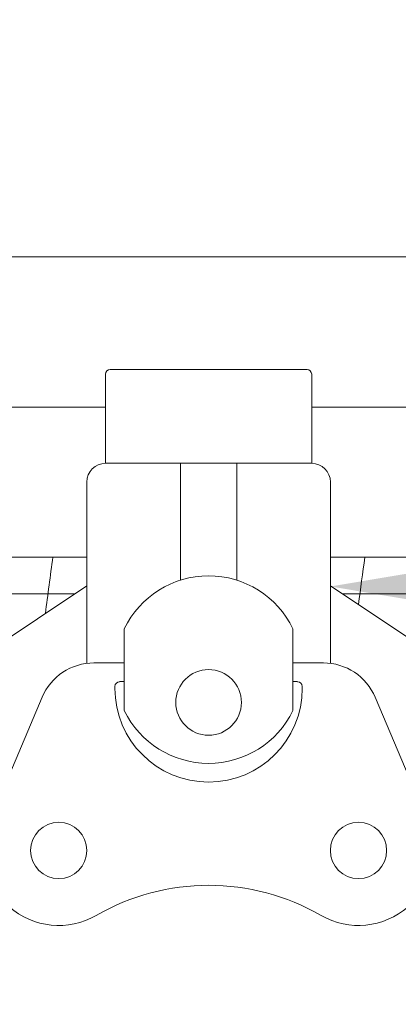
# Model space of a CAD drawing. Extents: x -50 to 74, y -12 to 61.
# Drawn here: x 61 to 62, y 20 to 23 of the extents above; entities that cross this region are included whole.
import ezdxf

# ---------------------------------------------------------------- set-up
doc = ezdxf.new("R2010")
doc.units = 0
doc.header["$LTSCALE"] = 0.25
doc.header["$MEASUREMENT"] = 0
doc.layers.get('0').update_dxf_attribs({"linetype": 'CONTINUOUS', "lineweight": 13})
doc.layers.get('DEFPOINTS').update_dxf_attribs({"linetype": 'CONTINUOUS'})
doc.layers.add('Text', color=7, linetype='CONTINUOUS', lineweight=15)
doc.styles.add('ROMAND', font='romand.shx', dxfattribs={"oblique": 15})
doc.dimstyles.new('ROMAND', dxfattribs={"dimscale": 5.25, "dimtxt": 0.145, "dimasz": 0.188, "dimexe": 0.0625, "dimexo": 0.0625, "dimgap": 0.0625, "dimtad": 0, "dimtih": 1, "dimtoh": 1, "dimdec": 3, "dimzin": 0, "dimdsep": 46, "dimlunit": 4, "dimtxsty": 'ROMAND', "dimcen": 0, "dimadec": 0, "dimazin": 0, "dimtfac": 1, "dimtdec": 3, "dimtofl": 0, "dimtmove": 0, "dimatfit": 3, "dimfxl": 0, "dimtolj": 1, "dimtzin": 0, "dimarcsym": 0})

# ---------------------------------------------------------------- blocks, each defined once
blk = doc.blocks.new('*D28')
at = {"layer": 'DEFPOINTS', "color": 0}
for p in [(61.8369, 21.0267), (62.2366, 21.0267)]:
    blk.add_point(p, dxfattribs=at)
at = {"layer": 'Text', "color": 0, "lineweight": -2}
blk.add_line((64.7864, 21.0267), (63.1766, 21.0267), dxfattribs=at)
at = {"layer": 'Text', "color": 0}
blk.add_solid([(63.1766, 21.1834), (63.1766, 20.8701), (62.2366, 21.0267)], dxfattribs=at)
at = {"layer": 'Text', "color": 0, "insert": (69.9603, 21.0267), "char_height": 0.725, "attachment_point": 5, "style": 'ROMAND'}
blk.add_mtext('\\A1;QUICK RELEASE\\PBUTTERFLY HINGE\\P(2 @ 180%%d)', dxfattribs=at)
blk = doc.blocks.new('CROWN')
for p, q in [((5.4786, 15.7919), (6.1349, 15.7919)), ((5.463, 15.4794), (5.463, 15.7763)), ((6.1505, 15.4794), (6.1505, 15.7763)), ((1.5936, 15.6669), (5.3692, 15.6669)), ((1.5936, 15.6669), (5.3692, 15.6669)), ((6.2442, 15.6669), (8.024, 15.6669)), ((5.463, 15.4794), (6.1505, 15.4794)), ((5.713, 15.4794), (5.713, 15.09)), ((5.9005, 15.4794), (5.9005, 15.09)), ((5.4005, 15.4169), (5.4005, 14.8127)), ((6.213, 15.4169), (6.213, 14.8127)), ((5.5255, 14.6557), (5.5255, 14.9281)), ((6.088, 14.6557), (6.088, 14.9281)), ((5.5255, 14.8142), (5.424, 14.8142)), ((6.1895, 14.8142), (6.088, 14.8142)), ((5.4942, 14.7294), (5.4942, 14.736)), ((5.5255, 14.7517), (5.5099, 14.7517)), ((6.088, 14.7517), (6.1036, 14.7517)), ((6.1192, 14.7294), (6.1192, 14.736)), ((5.2513, 14.6997), (5.0765, 14.2866)), ((6.3622, 14.6997), (6.537, 14.2866))]:
    blk.add_line(p, q)
for points in [[(1.5781, 15.1669), (5.4005, 15.1669)], [(6.213, 15.1669), (8.0321, 15.1669)], [(5.4005, 15.071), (4.9086, 14.7431), (4.7942, 14.6669)], [(6.8192, 14.6669), (6.7049, 14.7431), (6.213, 15.071)]]:
    blk.add_lwpolyline(points)
for centre, radius in [((5.8067, 14.6825), 0.1094), ((5.3067, 14.1892), 0.0938), ((6.3067, 14.1892), 0.0938)]:
    blk.add_circle(centre, radius)
for centre, radius, start, end in [((5.4786, 15.7763), 0.0156, 90, 180), ((6.1349, 15.7763), 0.0156, 0, 90), ((5.463, 15.4169), 0.0625, 90, 180), ((6.1505, 15.4169), 0.0625, 0, 90), ((5.8067, 14.7919), 0.3125, 25.8419, 154.1581), ((5.424, 14.6267), 0.1875, 90, 157.0687), ((6.1895, 14.6267), 0.1875, 22.9313, 90), ((5.5099, 14.736), 0.0156, 90, 180), ((6.1036, 14.736), 0.0156, 0, 90), ((5.8067, 14.7294), 0.3125, 180, 0), ((5.8067, 14.7919), 0.3125, 205.8419, 334.1581), ((5.3067, 14.1892), 0.25, 157.0687, 300), ((6.3067, 14.1892), 0.25, 240, 22.9313), ((5.8067, 13.3231), 0.75, 60, 120)]:
    blk.add_arc(centre, radius, start, end)
for points, knots in [([(8.0108, 16.667), (8.031, 15.255), (8.0667, 12.7481), (7.7578, 9.2601), (7.1763, 6.4944), (6.3871, 4.4996), (5.7911, 3.5265), (5.5716, 3.1831)], [0, 0, 0, 0, 4.234067, 7.51768, 10.483953, 12.685571, 13.906914, 13.906914, 13.906914, 13.906914]), ([(8.2627, 16.5375), (8.2687, 16.1187), (8.2744, 15.6995), (8.2852, 14.352), (8.2812, 13.4222), (8.1985, 11.4406), (8.11, 10.3895), (7.8399, 8.5082), (7.6813, 7.6739), (7.3125, 6.3019), (7.1369, 5.7561), (6.7604, 4.8105), (6.5737, 4.4058), (6.1804, 3.6833), (5.9834, 3.3631), (5.7822, 3.0485)], [0.132998, 0.132998, 0.132998, 0.132998, 1.388489, 1.388489, 4.165468, 4.165468, 7.298699, 7.298699, 9.810249, 9.810249, 11.494376, 11.494376, 12.796714, 12.796714, 13.906914, 13.906914, 13.906914, 13.906914]), ([(8.3359, 15.7237), (8.3381, 15.5319), (8.3399, 15.3401), (8.3476, 14.2201), (8.3413, 13.2896), (8.2531, 11.3427), (8.1649, 10.3273), (7.8983, 8.4791), (7.7385, 7.6425), (7.3683, 6.2708), (7.1931, 5.7277), (6.8155, 4.7803), (6.6264, 4.3711), (6.2308, 3.6459), (6.0347, 3.3273), (5.8349, 3.0148)], [0.946487, 0.946487, 0.946487, 0.946487, 1.520444, 1.520444, 4.295336, 4.295336, 7.317044, 7.317044, 9.82838, 9.82838, 11.497616, 11.497616, 12.806346, 12.806346, 13.906914, 13.906914, 13.906914, 13.906914])]:
    blk.add_open_spline(points, degree=3, knots=knots)

msp = doc.modelspace()

# ---------------------------------------------------------------- linework, layer by layer
msp.add_line((63.8049, 22.1247), (56.9665, 22.1247))
at = {"linetype": 'Continuous'}
for p, q in [((61.393, 21.6247), (61.4868, 21.6247)), ((62.268, 21.6247), (62.1743, 21.6247))]:
    msp.add_line(p, q, dxfattribs=at)
at = {"color": 4}
for p, q in [((57.598, 21.0022), (61.3843, 21.0022)), ((62.2768, 21.0022), (63.8826, 21.0022))]:
    msp.add_line(p, q, dxfattribs=at)
for centre, end in [((139.4378, 10.5678), 172.442443), ((140.4784, 10.5678), 172.420583)]:
    msp.add_arc(centre, 78.8368, 172.304525, end, dxfattribs=at)

# ---------------------------------------------------------------- block references
msp.add_blockref('CROWN', (56.0238, 5.9578))

# ---------------------------------------------------------------- dimensions: what is measured, and where the dimension line sits
at = {"layer": 'Text'}
dim = msp.add_diameter_dim_2p(p1=(61.8369, 21.0267), p2=(62.2366, 21.0267), text='QUICK RELEASE\\PBUTTERFLY HINGE\\P(2 @ 180%%d)', dimstyle='ROMAND', override={"dimscale": 5}, dxfattribs=at)
dim.commit()
dim.dimension.update_dxf_attribs({"geometry": '*D28', "text_midpoint": (69.9603, 21.0267), "dimtype": 163})

doc.saveas('drawing.dxf')
